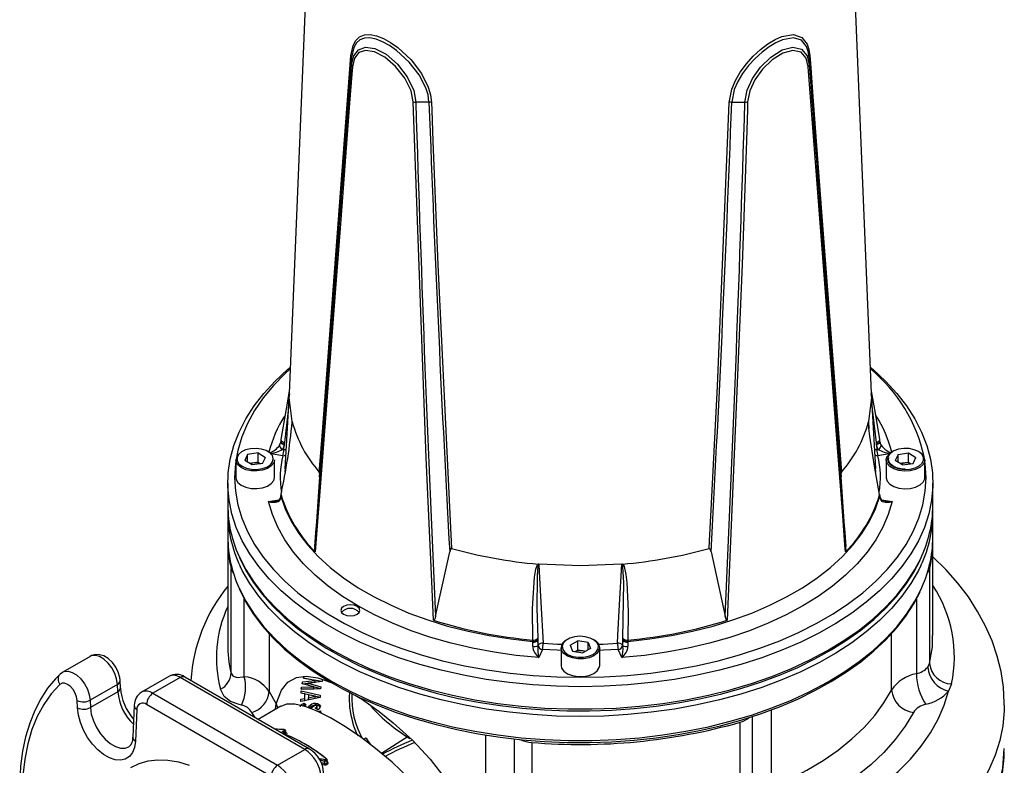
# Model space of a CAD drawing. Units: millimetres. Extents: x 0 to 420, y 0 to 297.
# Drawn here: x 283 to 337, y 152 to 193 of the extents above; entities that cross this region are included whole.
import ezdxf

# ---------------------------------------------------------------- set-up
doc = ezdxf.new("R2010")
doc.units = ezdxf.units.MM

msp = doc.modelspace()

# ---------------------------------------------------------------- linework, layer by layer
at = {"color": 7, "linetype": 'Continuous', "lineweight": 25}
for p, q in [((299.326, 205.984), (297.955, 172.611)), ((329.946, 172.611), (328.576, 205.984)), ((301.378, 191.078), (301.377, 190.652)), ((326.524, 191.078), (326.525, 190.652)), ((305.631, 188.622), (304.908, 188.614)), ((322.271, 188.622), (322.994, 188.614)), ((297.957, 172.652), (297.719, 168.48)), ((330.182, 168.492), (329.945, 172.653)), ((329.788, 171.076), (329.783, 171.058)), ((297.498, 170.07), (297.494, 169.989)), ((330.408, 169.989), (330.404, 170.07)), ((297.58, 169.546), (297.658, 169.534)), ((297.658, 169.534), (297.675, 169.801)), ((297.679, 169.85), (297.675, 169.801)), ((330.227, 169.801), (330.223, 169.85)), ((330.227, 169.801), (330.244, 169.534)), ((330.244, 169.534), (330.322, 169.546)), ((295.013, 168.973), (295.013, 168.004)), ((295.665, 169.268), (295.504, 168.941)), ((295.915, 168.697), (295.504, 168.941)), ((296.237, 169.352), (295.665, 169.268)), ((295.665, 168.845), (295.665, 169.268)), ((296.237, 168.841), (295.951, 168.8)), ((296.237, 169.352), (296.648, 169.107)), ((296.237, 168.841), (296.237, 169.352)), ((296.237, 168.841), (296.369, 168.763)), ((296.487, 168.78), (296.648, 169.107)), ((297.138, 168.004), (297.138, 168.973)), ((330.763, 168.973), (330.804, 169.141)), ((330.763, 168.973), (330.763, 168.004)), ((331.415, 169.268), (331.254, 168.941)), ((331.665, 168.697), (331.254, 168.941)), ((331.415, 169.268), (331.987, 169.352)), ((331.415, 168.845), (331.415, 169.268)), ((331.701, 168.8), (331.987, 168.841)), ((331.987, 169.352), (332.398, 169.107)), ((331.987, 168.841), (331.987, 169.352)), ((331.987, 168.841), (332.119, 168.763)), ((332.237, 168.78), (332.398, 169.107)), ((332.888, 168.004), (332.888, 168.973)), ((295.951, 168.8), (295.783, 168.775)), ((296.487, 168.78), (295.915, 168.697)), ((297.733, 168.505), (297.718, 168.293)), ((330.184, 168.291), (330.169, 168.517)), ((331.533, 168.775), (331.701, 168.8)), ((331.665, 168.697), (332.237, 168.78)), ((297.098, 167.836), (297.138, 168.004)), ((299.615, 168.047), (299.363, 164.22)), ((328.539, 164.22), (328.287, 168.047)), ((294.576, 167.697), (294.576, 166.473)), ((333.326, 166.473), (333.326, 167.697)), ((297.492, 167.015), (297.49, 166.979)), ((297.498, 167.091), (297.494, 167.016)), ((297.497, 166.987), (297.494, 166.955)), ((297.501, 167.064), (297.502, 167.091)), ((297.501, 167.064), (297.501, 167.063)), ((330.4, 167.091), (330.401, 167.064)), ((330.401, 167.063), (330.401, 167.064)), ((330.408, 167.016), (330.404, 167.091)), ((330.408, 166.955), (330.405, 166.987)), ((330.413, 166.989), (330.407, 167.026)), ((294.576, 166.064), (294.576, 164.737)), ((333.326, 164.737), (333.326, 166.064)), ((294.576, 164.533), (294.576, 158.867)), ((333.326, 159.323), (333.326, 164.533)), ((305.996, 160.39), (306.77, 163.916)), ((321.132, 163.916), (321.906, 160.39)), ((294.761, 157.266), (294.761, 162.991)), ((311.67, 163.25), (311.639, 163.253)), ((313.951, 163.156), (311.67, 163.25)), ((316.232, 163.25), (313.951, 163.156)), ((316.232, 163.25), (316.263, 163.253)), ((333.141, 162.991), (333.141, 157.784)), ((311.616, 159.108), (311.618, 159.059)), ((316.284, 159.059), (316.286, 159.108)), ((294.578, 158.894), (294.577, 158.867)), ((311.331, 159.079), (311.332, 159.079)), ((311.338, 158.963), (311.336, 158.998)), ((311.612, 158.745), (311.633, 158.79)), ((311.633, 158.79), (311.618, 159.059)), ((311.874, 158.561), (311.666, 158.113)), ((312.888, 158.654), (312.888, 157.685)), ((313.384, 158.798), (313.807, 159.035)), ((313.384, 158.798), (313.528, 158.468)), ((314.374, 158.942), (313.807, 159.035)), ((313.807, 158.525), (313.807, 159.035)), ((314.518, 158.612), (314.095, 158.375)), ((314.374, 158.942), (314.518, 158.612)), ((314.374, 158.532), (314.374, 158.942)), ((315.013, 157.685), (315.013, 158.654)), ((316.236, 158.113), (316.028, 158.561)), ((316.284, 159.059), (316.269, 158.79)), ((316.269, 158.79), (316.29, 158.745)), ((316.566, 158.998), (316.564, 158.963)), ((316.57, 159.079), (316.571, 159.079)), ((287.003, 158.182), (285.501, 157.315)), ((313.528, 158.468), (314.095, 158.375)), ((313.666, 158.446), (313.807, 158.525)), ((314.09, 158.478), (313.807, 158.525)), ((314.236, 158.454), (314.09, 158.478)), ((333.045, 157.591), (333.141, 157.784)), ((285.499, 157.304), (285.357, 157.207)), ((291.34, 157.082), (289.837, 156.214)), ((291.964, 157.02), (290.462, 156.152)), ((298.814, 153.066), (291.964, 157.02)), ((299.064, 153.09), (292.214, 157.045)), ((298.728, 156.976), (298.752, 157.089)), ((299.376, 156.864), (298.728, 156.976)), ((298.749, 156.973), (298.752, 156.987)), ((298.752, 156.987), (298.752, 157.089)), ((298.752, 156.987), (299.757, 156.812)), ((288.511, 156.643), (287.008, 155.776)), ((288.529, 156.238), (288.511, 156.643)), ((288.675, 156.443), (288.657, 156.848)), ((298.602, 156.377), (298.626, 156.488)), ((299.672, 156.405), (298.602, 156.377)), ((298.626, 156.488), (299.301, 156.506)), ((298.626, 156.386), (298.626, 156.488)), ((298.626, 156.386), (299.301, 156.404)), ((298.666, 156.681), (298.688, 156.783)), ((299.301, 156.506), (298.666, 156.681)), ((298.687, 156.676), (298.688, 156.681)), ((298.688, 156.783), (299.376, 156.864)), ((298.688, 156.681), (298.688, 156.783)), ((298.688, 156.681), (299.376, 156.762)), ((299.754, 156.798), (298.994, 156.709)), ((298.994, 156.709), (299.695, 156.516)), ((298.994, 156.607), (298.994, 156.709)), ((298.994, 156.607), (299.675, 156.42)), ((299.301, 156.404), (299.301, 156.506)), ((299.376, 156.762), (299.376, 156.864)), ((299.695, 156.516), (299.672, 156.405)), ((299.778, 156.911), (299.754, 156.798)), ((334.346, 156.666), (334.186, 156.277)), ((288.529, 156.238), (287.026, 155.371)), ((290.462, 156.152), (297.312, 152.198)), ((296.846, 156.254), (297.237, 155.576)), ((299.646, 155.928), (298.593, 155.702)), ((298.595, 155.822), (298.812, 155.868)), ((298.602, 156.165), (298.605, 156.285)), ((298.817, 156.115), (298.602, 156.165)), ((298.605, 156.285), (299.648, 156.045)), ((298.605, 156.183), (298.605, 156.285)), ((298.605, 156.165), (298.605, 156.183)), ((298.605, 156.183), (299.646, 155.943)), ((298.624, 156.377), (298.626, 156.386)), ((298.812, 155.868), (298.817, 156.115)), ((298.812, 155.766), (298.817, 156.012)), ((298.812, 155.766), (298.812, 155.868)), ((298.817, 156.012), (298.817, 156.115)), ((299.011, 156.07), (299.008, 155.91)), ((299.008, 155.91), (299.369, 155.987)), ((299.008, 155.808), (299.008, 155.91)), ((299.008, 155.808), (299.369, 155.885)), ((299.369, 155.987), (299.011, 156.07)), ((299.369, 155.885), (299.369, 155.987)), ((299.648, 156.045), (299.646, 155.928)), ((286.319, 155.349), (286.302, 155.754)), ((287.008, 155.776), (287.026, 155.371)), ((289.433, 155.493), (289.351, 153.742)), ((296.958, 151.586), (290.108, 155.54)), ((297.489, 155.44), (296.242, 154.72)), ((298.593, 155.702), (298.595, 155.822)), ((298.595, 155.72), (298.595, 155.822)), ((298.595, 155.72), (298.812, 155.766)), ((298.595, 155.703), (298.595, 155.72)), ((298.681, 155.466), (298.78, 155.513)), ((298.78, 155.615), (298.888, 155.52)), ((298.78, 155.513), (298.78, 155.615)), ((298.78, 155.513), (298.813, 155.484)), ((299.513, 155.26), (299.376, 155.343)), ((299.393, 155.498), (299.393, 155.6)), ((299.479, 155.335), (299.479, 155.437)), ((289.579, 155.265), (289.497, 153.515)), ((299.467, 155.171), (299.664, 155.181)), ((299.664, 155.181), (299.68, 155.076)), ((299.664, 155.079), (299.664, 155.181)), ((322.729, 149.357), (322.729, 154.562)), ((297.601, 154.069), (297.671, 154.11)), ((297.721, 154.03), (297.652, 153.99)), ((297.721, 153.941), (297.721, 154.03)), ((297.758, 153.986), (297.758, 154.079)), ((311.279, 153.455), (311.279, 148.25)), ((297.312, 152.198), (298.814, 153.066)), ((299.906, 152.29), (299.906, 152.42)), ((300.031, 152.362), (300.031, 152.492))]:
    msp.add_line(p, q, dxfattribs=at)
at = {"color": 8, "linetype": 'Continuous', "lineweight": 25}
for p, q in [((330.219, 169.92), (329.987, 171.907)), ((298.108, 170.981), (298.114, 171.076)), ((329.788, 171.066), (329.814, 170.682)), ((297.594, 169.202), (296.953, 169.301)), ((330.924, 169.298), (330.308, 169.202)), ((296.818, 166.685), (297.386, 166.773)), ((330.521, 166.772), (331.084, 166.685)), ((295.484, 157.064), (295.484, 161.323)), ((332.418, 161.33), (332.418, 157.227)), ((296.846, 159.433), (296.846, 156.254)), ((331.056, 156.331), (331.056, 159.435)), ((296.075, 154.816), (295.899, 155.101)), ((323.407, 149.933), (323.407, 154.884)), ((324.431, 155.242), (324.431, 150.968)), ((297.652, 153.99), (297.652, 153.918)), ((297.669, 153.911), (297.721, 153.941)), ((308.76, 149.453), (308.76, 153.863)), ((310.312, 153.652), (310.312, 148.667))]:
    msp.add_line(p, q, dxfattribs=at)
at = {"color": 7, "linetype": 'Continuous', "lineweight": 25, "flags": 128}
for points in [[(301.338, 191.162), (301.46, 191.739), (301.615, 192.015), (301.822, 192.207), (302.088, 192.315), (302.399, 192.335), (302.748, 192.269), (303.127, 192.122), (303.519, 191.905), (303.92, 191.623), (304.652, 190.938), (305.221, 190.187), (305.59, 189.446), (305.714, 189.02), (305.767, 188.605)], [(305.631, 188.622), (305.579, 189.015), (305.457, 189.417), (305.097, 190.117), (304.545, 190.823), (303.84, 191.467), (303.457, 191.735), (303.083, 191.942), (302.723, 192.085), (302.39, 192.154), (302.094, 192.144), (301.84, 192.049), (301.643, 191.875), (301.495, 191.619), (301.378, 191.078)], [(322.135, 188.605), (322.271, 189.331), (322.471, 189.812), (322.739, 190.278), (323.075, 190.734), (323.45, 191.15), (323.849, 191.515), (324.257, 191.823), (324.653, 192.061), (325.033, 192.23), (325.671, 192.336), (326.125, 192.176), (326.411, 191.812), (326.511, 191.516), (326.564, 191.162)], [(326.524, 191.078), (326.473, 191.411), (326.377, 191.687), (326.105, 192.021), (325.672, 192.159), (325.065, 192.046), (324.703, 191.884), (324.325, 191.657), (323.935, 191.366), (323.55, 191.022), (323.188, 190.632), (322.862, 190.202), (322.601, 189.763), (322.405, 189.309), (322.271, 188.622)], [(301.377, 190.652), (301.499, 191.173), (301.75, 191.502), (302.138, 191.648), (302.662, 191.573), (303.278, 191.252), (303.904, 190.71), (304.441, 190.012), (304.791, 189.26), (304.908, 188.614)], [(322.994, 188.614), (323.116, 189.276), (323.404, 189.915), (323.847, 190.542), (324.416, 191.097), (325.04, 191.492), (325.628, 191.651), (326.102, 191.537), (326.408, 191.163), (326.525, 190.652)], [(299.604, 168.304), (299.634, 168.698), (299.754, 170.274), (300.235, 176.593), (301.338, 191.162)], [(304.76, 188.636), (304.648, 189.237), (304.311, 189.935), (303.801, 190.583), (303.21, 191.086), (302.631, 191.389), (302.141, 191.468), (301.776, 191.341), (301.54, 191.043), (301.425, 190.562)], [(326.477, 190.562), (326.366, 191.033), (326.079, 191.372), (325.634, 191.468), (325.083, 191.312), (324.496, 190.942), (323.958, 190.427), (323.536, 189.845), (323.259, 189.251), (323.142, 188.636)], [(326.564, 191.162), (326.594, 190.764), (326.715, 189.171), (327.195, 182.812), (328.298, 168.304)], [(301.425, 190.562), (301.394, 190.162), (301.272, 188.564), (300.782, 182.182), (299.376, 163.92)], [(328.526, 163.92), (328.495, 164.315), (328.373, 165.897), (327.884, 172.237), (326.477, 190.562)], [(305.887, 160.162), (305.866, 160.586), (305.785, 162.286), (305.48, 169.083), (304.76, 188.636)], [(305.767, 188.605), (305.783, 188.18), (305.847, 186.482), (306.119, 179.687), (306.869, 164.11)], [(321.033, 164.11), (321.056, 164.534), (321.147, 166.232), (321.485, 173.025), (322.135, 188.605)], [(323.142, 188.636), (323.129, 188.211), (323.074, 186.511), (322.84, 179.711), (322.015, 160.162)], [(313.951, 156.512), (312.643, 156.538), (311.341, 156.614), (310.051, 156.741), (308.778, 156.918), (307.53, 157.145), (306.31, 157.419), (305.126, 157.74), (303.981, 158.107), (302.883, 158.517), (301.834, 158.969), (300.841, 159.462), (299.908, 159.991), (299.039, 160.556), (298.238, 161.154), (297.509, 161.781), (296.854, 162.435), (296.278, 163.114), (295.782, 163.813), (295.369, 164.53), (295.041, 165.261), (294.799, 166.004), (294.645, 166.754), (294.579, 167.508), (294.601, 168.264), (294.711, 169.017), (294.909, 169.764), (295.194, 170.501), (295.565, 171.225), (296.02, 171.934), (296.556, 172.623), (297.172, 173.29), (297.864, 173.931), (298.015, 174.059)], [(298.011, 173.973), (297.717, 173.703), (297.081, 173.05), (296.524, 172.373), (296.048, 171.677), (295.656, 170.963), (295.348, 170.235), (295.128, 169.497), (295.017, 168.92)], [(329.887, 174.059), (330.038, 173.931), (330.73, 173.29), (331.346, 172.623), (331.882, 171.934), (332.337, 171.225), (332.707, 170.501), (332.993, 169.764), (333.191, 169.017), (333.301, 168.264), (333.323, 167.508), (333.257, 166.754), (333.103, 166.004), (332.861, 165.261), (332.533, 164.53), (332.12, 163.813), (331.624, 163.114), (331.048, 162.435), (330.393, 161.781), (329.664, 161.154), (328.863, 160.556), (327.994, 159.991), (327.061, 159.462), (326.068, 158.969), (325.019, 158.517), (323.92, 158.107), (322.776, 157.74), (321.592, 157.419), (320.372, 157.145), (319.123, 156.918), (317.851, 156.741), (316.561, 156.614), (315.259, 156.538), (313.951, 156.512)], [(297.501, 170.087), (297.778, 171.672), (297.961, 172.749)], [(329.941, 172.744), (330.148, 171.534), (330.401, 170.087)], [(298.115, 171.049), (298.114, 171.074), (298.114, 171.076)], [(329.783, 171.058), (329.786, 171.066), (329.788, 171.067), (329.788, 171.066)], [(330.401, 167.064), (330.124, 168.629), (329.868, 170.269), (329.81, 170.714), (329.787, 170.95), (329.784, 170.998), (329.783, 171.047), (329.783, 171.058)], [(297.426, 169.787), (297.49, 169.948), (297.494, 169.971)], [(297.495, 170.001), (297.493, 169.969), (297.491, 169.961)], [(297.683, 169.92), (297.678, 169.921), (297.657, 169.927), (297.585, 169.956), (297.532, 169.996), (297.503, 170.041), (297.502, 170.07)], [(297.683, 169.92), (297.68, 169.878), (297.679, 169.85)], [(330.4, 170.07), (330.399, 170.041), (330.37, 169.996), (330.317, 169.956), (330.245, 169.927), (330.224, 169.921), (330.219, 169.92)], [(330.223, 169.85), (330.222, 169.878), (330.219, 169.92)], [(330.412, 169.949), (330.408, 169.981), (330.409, 169.989)], [(330.408, 169.971), (330.448, 169.837), (330.476, 169.787)], [(297.038, 168.866), (297.076, 169.037), (297.025, 169.207), (296.889, 169.36), (296.682, 169.484), (296.42, 169.566), (296.128, 169.601), (295.832, 169.584), (295.557, 169.518), (295.328, 169.407), (295.166, 169.263), (295.084, 169.097), (295.091, 168.925), (295.185, 168.762), (295.358, 168.622), (295.596, 168.518), (295.875, 168.459), (296.173, 168.45), (296.462, 168.492), (296.717, 168.581), (296.915, 168.71), (297.038, 168.866)], [(297.675, 169.801), (297.67, 169.769), (297.58, 169.546)], [(330.322, 169.546), (330.282, 169.615), (330.227, 169.801)], [(330.804, 169.141), (330.935, 169.307), (331.097, 169.42)], [(330.864, 169.182), (330.826, 169.011), (330.877, 168.842), (331.013, 168.688), (331.22, 168.565), (331.482, 168.482), (331.774, 168.448), (332.07, 168.464), (332.345, 168.531), (332.574, 168.641), (332.736, 168.785), (332.818, 168.951), (332.811, 169.123), (332.717, 169.286), (332.544, 169.426), (332.306, 169.531), (332.027, 169.59), (331.729, 169.599), (331.44, 169.557), (331.185, 169.467), (330.987, 169.339), (330.864, 169.182)], [(295.013, 168.892), (294.995, 168.752), (294.951, 168.004), (294.995, 167.255), (295.128, 166.51), (295.348, 165.772), (295.656, 165.044), (296.048, 164.33), (296.524, 163.634), (297.081, 162.957), (297.717, 162.305), (298.429, 161.678), (299.212, 161.081), (300.065, 160.517), (300.982, 159.987), (301.96, 159.495), (302.994, 159.043), (304.079, 158.632), (305.21, 158.265), (306.381, 157.943), (307.588, 157.668), (308.825, 157.442), (310.085, 157.265), (311.364, 157.137), (312.654, 157.061), (313.951, 157.035), (315.248, 157.061), (316.538, 157.137), (317.817, 157.265), (319.077, 157.442), (320.314, 157.668), (321.521, 157.943), (322.692, 158.265), (323.823, 158.632), (324.908, 159.043), (325.942, 159.495), (326.919, 159.987), (327.837, 160.517), (328.69, 161.081), (329.473, 161.678), (330.185, 162.305), (330.821, 162.957), (331.378, 163.634), (331.854, 164.33), (332.246, 165.044), (332.554, 165.772), (332.774, 166.51), (332.907, 167.255), (332.951, 168.004), (332.907, 168.752), (332.888, 168.892)], [(297.138, 168.973), (297.098, 168.806), (296.967, 168.639), (296.757, 168.502), (296.486, 168.407), (296.179, 168.363), (295.863, 168.372), (295.565, 168.435), (295.313, 168.546), (295.129, 168.695), (295.029, 168.868), (295.013, 168.973)], [(331.803, 168.461), (331.567, 168.479), (331.32, 168.542), (331.116, 168.64), (330.973, 168.763), (330.9, 168.896), (330.895, 169.034), (330.92, 169.103)], [(295.013, 168.004), (295.029, 167.899), (295.129, 167.725), (295.313, 167.576), (295.565, 167.466), (295.863, 167.403), (296.179, 167.393), (296.486, 167.438), (296.757, 167.533), (296.967, 167.669), (297.098, 167.836)], [(330.763, 168.004), (330.764, 167.99), (330.818, 167.81), (330.962, 167.647), (331.182, 167.516), (331.46, 167.428), (331.77, 167.391), (332.086, 167.409), (332.378, 167.479), (332.621, 167.597), (332.793, 167.75), (332.88, 167.926), (332.888, 168.004)], [(297.426, 166.769), (297.359, 166.692), (297.338, 166.678), (297.191, 166.626), (296.965, 166.639), (296.82, 166.684), (296.818, 166.685)], [(311.666, 158.113), (310.431, 158.234), (309.214, 158.407), (308.021, 158.631), (306.86, 158.904), (305.736, 159.224), (304.656, 159.591), (303.624, 160.002), (302.647, 160.455), (301.729, 160.948), (300.875, 161.478), (300.09, 162.042), (299.378, 162.638), (298.743, 163.261), (298.188, 163.91), (297.715, 164.58), (297.328, 165.269), (297.028, 165.971), (296.818, 166.685)], [(297.494, 167.016), (297.485, 166.954), (297.426, 166.823)], [(297.494, 166.955), (297.454, 166.823), (297.426, 166.769)], [(297.494, 166.955), (297.491, 166.983), (297.492, 166.99)], [(297.501, 167.063), (297.499, 167.013), (297.497, 166.987)], [(297.497, 166.987), (297.735, 166.29), (298.061, 165.606), (298.474, 164.937), (298.971, 164.287), (299.55, 163.66), (300.208, 163.06), (300.94, 162.49), (301.744, 161.952), (302.613, 161.45), (303.545, 160.986), (304.533, 160.563), (305.573, 160.184), (306.659, 159.849), (307.784, 159.562), (308.943, 159.324), (310.129, 159.136), (311.336, 158.998)], [(331.084, 166.685), (330.874, 165.971), (330.574, 165.269), (330.187, 164.58), (329.714, 163.91), (329.159, 163.261), (328.524, 162.638), (327.812, 162.042), (327.027, 161.478), (326.173, 160.948), (325.255, 160.455), (324.278, 160.002), (323.246, 159.591), (322.166, 159.224), (321.042, 158.904), (319.881, 158.631), (318.688, 158.407), (317.471, 158.234), (316.236, 158.113)], [(316.566, 158.998), (317.773, 159.136), (318.959, 159.324), (320.118, 159.562), (321.243, 159.849), (322.329, 160.184), (323.368, 160.563), (324.357, 160.986), (325.289, 161.45), (326.158, 161.952), (326.962, 162.49), (327.694, 163.06), (328.352, 163.66), (328.93, 164.287), (329.428, 164.937), (329.841, 165.606), (330.167, 166.29), (330.405, 166.987)], [(330.405, 166.987), (330.403, 167.013), (330.401, 167.063)], [(330.408, 166.955), (330.411, 166.983), (330.41, 166.989)], [(330.476, 166.769), (330.412, 166.933), (330.408, 166.955)], [(330.688, 166.698), (330.543, 166.749), (330.474, 166.818), (330.472, 166.823)], [(331.084, 166.685), (331.082, 166.684), (330.937, 166.639), (330.711, 166.626), (330.564, 166.678), (330.543, 166.692), (330.476, 166.769)], [(306.869, 164.11), (306.86, 164.111), (306.851, 164.108), (306.838, 164.098), (306.811, 164.054), (306.77, 163.916)], [(321.132, 163.916), (321.086, 164.064), (321.074, 164.085), (321.058, 164.104), (321.049, 164.109), (321.038, 164.111), (321.033, 164.11)], [(295.194, 163.637), (295.198, 163.626), (295.547, 162.933), (295.971, 162.255), (296.469, 161.593), (297.039, 160.952), (297.678, 160.333), (298.384, 159.739), (299.154, 159.173), (299.984, 158.637), (300.871, 158.134), (301.812, 157.665), (302.801, 157.232), (303.836, 156.837), (304.912, 156.481), (306.025, 156.166), (307.17, 155.893), (308.342, 155.664), (309.536, 155.478), (310.749, 155.337), (311.975, 155.241), (313.208, 155.19), (314.445, 155.186), (315.68, 155.227), (316.907, 155.314), (318.123, 155.446), (319.322, 155.623), (320.499, 155.844), (321.649, 156.108), (322.768, 156.414), (323.852, 156.762), (324.895, 157.149), (325.895, 157.575), (326.845, 158.037), (327.744, 158.533), (328.586, 159.063), (329.369, 159.624), (330.089, 160.213), (330.743, 160.829), (331.329, 161.468), (331.842, 162.129), (332.283, 162.807), (332.624, 163.457)], [(337.246, 155.501), (337.25, 155.633), (337.199, 156.495), (337.07, 157.35), (336.863, 158.195), (336.58, 159.029), (336.221, 159.849), (335.786, 160.654), (335.276, 161.442), (334.69, 162.209), (334.031, 162.954), (333.326, 163.645)], [(311.332, 159.079), (311.316, 160.814), (311.431, 162.534), (311.507, 162.969), (311.578, 163.178), (311.6, 163.215), (311.63, 163.247), (311.639, 163.253)], [(311.671, 163.24), (311.668, 163.24), (311.663, 163.239), (311.659, 163.236), (311.651, 163.227), (311.637, 163.195), (311.627, 163.159), (311.598, 162.954), (311.572, 162.529), (311.559, 160.856), (311.612, 159.178)], [(311.671, 163.24), (311.693, 162.828), (311.785, 161.137), (311.906, 158.898)], [(315.996, 158.898), (316.019, 159.321), (316.111, 161.011), (316.231, 163.24)], [(316.29, 159.178), (316.339, 162.241), (316.287, 163.091), (316.267, 163.189), (316.248, 163.231), (316.24, 163.238), (316.236, 163.24), (316.233, 163.24), (316.231, 163.24)], [(316.263, 163.253), (316.266, 163.251), (316.306, 163.21), (316.353, 163.11), (316.455, 162.681), (316.503, 162.239), (316.584, 160.664), (316.57, 159.079)], [(295.194, 161.902), (295.198, 161.891), (295.547, 161.198), (295.971, 160.52), (296.469, 159.858), (297.039, 159.216), (297.678, 158.597), (298.384, 158.004), (299.154, 157.438), (299.984, 156.902), (300.871, 156.399), (301.812, 155.93), (302.801, 155.497), (303.836, 155.102), (304.912, 154.746), (306.025, 154.431), (307.17, 154.158), (308.342, 153.928), (309.536, 153.743), (310.749, 153.601), (311.975, 153.505), (313.208, 153.455), (314.445, 153.45), (315.68, 153.492), (316.907, 153.578), (318.123, 153.711), (319.322, 153.888), (320.499, 154.109), (321.649, 154.373), (322.768, 154.679), (323.852, 155.027), (324.895, 155.414), (325.895, 155.839), (326.845, 156.301), (327.744, 156.798), (328.586, 157.328), (329.369, 157.889), (330.089, 158.478), (330.743, 159.093), (331.329, 159.733), (331.842, 160.393), (332.283, 161.072), (332.624, 161.722)], [(301.311, 161.01), (301.111, 160.987), (300.94, 160.921), (300.826, 160.823), (300.786, 160.707), (300.826, 160.591), (300.94, 160.493), (301.111, 160.427), (301.311, 160.404), (301.512, 160.427), (301.683, 160.493), (301.796, 160.591), (301.836, 160.707), (301.796, 160.823), (301.683, 160.921), (301.512, 160.987), (301.311, 161.01)], [(305.996, 160.39), (305.968, 160.278), (305.921, 160.176), (305.911, 160.167), (305.899, 160.161), (305.891, 160.161), (305.887, 160.162)], [(322.015, 160.162), (322.007, 160.16), (321.997, 160.163), (321.984, 160.173), (321.956, 160.218), (321.906, 160.39)], [(311.612, 159.178), (311.614, 159.136), (311.616, 159.108)], [(314.224, 159.261), (313.929, 159.282), (313.635, 159.253), (313.369, 159.175), (313.155, 159.055), (313.012, 158.904), (312.952, 158.735), (312.981, 158.564), (313.096, 158.405), (313.287, 158.273), (313.537, 158.18), (313.824, 158.133), (314.122, 158.136), (314.405, 158.191), (314.647, 158.291), (314.828, 158.428), (314.931, 158.589), (314.946, 158.761), (314.873, 158.928), (314.719, 159.075), (314.496, 159.189), (314.224, 159.261)], [(316.286, 159.108), (316.288, 159.136), (316.29, 159.178)], [(311.336, 158.998), (311.334, 159.026), (311.331, 159.079)], [(311.337, 158.738), (311.34, 158.938), (311.338, 158.963)], [(311.618, 159.059), (311.619, 159.024), (311.612, 158.745)], [(316.29, 158.745), (316.284, 158.841), (316.284, 159.059)], [(316.564, 158.963), (316.562, 158.807), (316.565, 158.738)], [(316.571, 159.079), (316.568, 159.026), (316.566, 158.998)], [(288.657, 156.848), (288.638, 157.021), (288.556, 157.314), (288.419, 157.595), (288.234, 157.849), (288.004, 158.061), (287.763, 158.203), (287.52, 158.274), (287.283, 158.277), (287.062, 158.212), (287.002, 158.172)], [(312.888, 157.685), (312.921, 157.535), (313.043, 157.366), (313.246, 157.226), (313.512, 157.126), (313.816, 157.076), (314.133, 157.08), (314.433, 157.138), (314.691, 157.244), (314.883, 157.39), (314.992, 157.561), (315.013, 157.685)], [(285.357, 157.207), (285.101, 156.947), (284.673, 156.426), (284.293, 155.846), (283.965, 155.207), (283.688, 154.514), (283.466, 153.77), (283.3, 152.978), (283.191, 152.144), (283.139, 151.272), (283.144, 150.367), (283.206, 149.435), (283.326, 148.48), (283.5, 147.507), (283.73, 146.522), (284.013, 145.529), (284.347, 144.533), (284.731, 143.54), (285.139, 142.606), (285.25, 142.369)], [(294.761, 157.266), (294.848, 157.107), (294.872, 157.087), (295.086, 157.026), (295.4, 157.051), (295.484, 157.064)], [(297.237, 155.576), (297.522, 156.321), (297.878, 156.767), (298.348, 157.023), (298.885, 157.089), (299.529, 156.993), (300.263, 156.742), (300.282, 156.733)], [(285.349, 156.641), (284.877, 156.127), (284.462, 155.54), (284.106, 154.882), (283.811, 154.158), (283.58, 153.373), (283.414, 152.532), (283.314, 151.64), (283.28, 150.704), (283.314, 149.729), (283.414, 148.722), (283.58, 147.689), (283.811, 146.637), (284.106, 145.573), (284.462, 144.504), (284.877, 143.437), (285.349, 142.379)], [(286.302, 155.754), (286.269, 155.956), (286.19, 156.164), (286.072, 156.359), (285.927, 156.524), (285.768, 156.643), (285.608, 156.705), (285.464, 156.704), (285.349, 156.641)], [(295.335, 155.502), (295.206, 155.53), (294.719, 155.709), (294.376, 155.985), (294.178, 156.374)], [(301.284, 155.342), (301.268, 155.955), (301.284, 156.175)], [(301.57, 156.05), (301.975, 155.805), (302.902, 155.149), (303.671, 154.532), (304.718, 153.575), (305.694, 152.533), (306.512, 151.492), (307.202, 150.407), (307.567, 149.689)], [(324.431, 150.968), (325.448, 151.426), (326.405, 151.926), (327.298, 152.464), (328.12, 153.037), (328.869, 153.644), (329.541, 154.279), (330.131, 154.942), (330.637, 155.627), (331.056, 156.331)], [(326.877, 148.926), (327.921, 149.436), (328.901, 149.986), (329.812, 150.575), (330.651, 151.198), (331.412, 151.854), (332.093, 152.539), (332.69, 153.249), (333.2, 153.982), (333.621, 154.733), (333.95, 155.499), (334.186, 156.277)], [(289.497, 153.515), (289.448, 153.176), (289.336, 152.893), (289.165, 152.676), (288.944, 152.535), (288.68, 152.476), (288.384, 152.5), (288.069, 152.607), (287.747, 152.793), (287.433, 153.049), (287.137, 153.366), (286.873, 153.731), (286.651, 154.128), (286.481, 154.541), (286.369, 154.954), (286.319, 155.349)], [(297.237, 155.576), (297.284, 155.42), (297.299, 155.33)], [(306.309, 149.078), (305.959, 149.686), (305.304, 150.597), (304.519, 151.486), (303.606, 152.364), (302.61, 153.197), (301.893, 153.734), (301.048, 154.307), (300.222, 154.801), (299.489, 155.173), (298.824, 155.433), (298.267, 155.56), (297.798, 155.552), (297.497, 155.425)], [(298.565, 155.414), (298.579, 155.484), (298.633, 155.546), (298.78, 155.615)], [(298.888, 155.52), (298.788, 155.472), (298.764, 155.445), (298.756, 155.416)], [(298.958, 155.381), (298.97, 155.388), (299.035, 155.435)], [(299.228, 155.388), (299.164, 155.341), (299.112, 155.305)], [(299.357, 155.475), (299.283, 155.427), (299.228, 155.388)], [(299.407, 155.487), (299.377, 155.483), (299.357, 155.475)], [(299.376, 155.343), (299.454, 155.389), (299.472, 155.412), (299.479, 155.437)], [(299.393, 155.6), (299.512, 155.586), (299.606, 155.542), (299.653, 155.494), (299.67, 155.439)], [(299.459, 155.293), (299.472, 155.31), (299.479, 155.335)], [(332.252, 155.101), (331.804, 154.347), (331.262, 153.614), (330.631, 152.906), (329.913, 152.225), (329.111, 151.577), (328.231, 150.963), (327.276, 150.387), (326.252, 149.853), (325.164, 149.363)], [(297.615, 153.931), (297.573, 153.953), (297.55, 153.981), (297.548, 154.013), (297.568, 154.044), (297.601, 154.069)], [(297.671, 154.11), (297.683, 154.119), (297.689, 154.129), (297.687, 154.14), (297.679, 154.149), (297.665, 154.155), (297.646, 154.158)], [(297.757, 154.078), (297.758, 154.085), (297.749, 154.115), (297.732, 154.137), (297.709, 154.153), (297.677, 154.164), (297.657, 154.165)], [(297.76, 153.978), (297.758, 153.984), (297.758, 153.985)], [(302.121, 153.679), (302.11, 153.681), (302.1, 153.668), (302.096, 153.645), (302.095, 153.631)], [(328.066, 141.7), (328.899, 142.093), (329.934, 142.647), (330.918, 143.241), (331.846, 143.878), (332.697, 144.539), (333.492, 145.242), (334.224, 145.984), (334.887, 146.759), (335.474, 147.562), (335.98, 148.386), (336.401, 149.227), (336.736, 150.075), (336.983, 150.918), (337.149, 151.767), (337.235, 152.619), (337.237, 152.946)], [(289.251, 152.077), (289.702, 152.299), (290.195, 152.442), (290.723, 152.503), (291.28, 152.482), (291.862, 152.38), (292.461, 152.198)], [(299.92, 152.497), (299.924, 152.497), (299.943, 152.497), (299.961, 152.501), (299.974, 152.511), (299.981, 152.525), (299.981, 152.542), (299.974, 152.559), (299.959, 152.574)], [(299.987, 152.579), (299.984, 152.582), (299.98, 152.583), (299.974, 152.582), (299.967, 152.579), (299.959, 152.574)]]:
    msp.add_lwpolyline(points, dxfattribs=at)
at = {"color": 8, "linetype": 'Continuous', "lineweight": 25, "flags": 128}
for points in [[(298.114, 171.076), (297.951, 172.392), (297.978, 172.61)], [(329.924, 172.61), (329.951, 172.392), (329.788, 171.076)], [(297.914, 171.887), (297.871, 171.517), (297.683, 169.92)], [(297.492, 169.96), (297.491, 169.947), (297.497, 169.921), (297.51, 169.896), (297.531, 169.872), (297.56, 169.85), (297.594, 169.83), (297.633, 169.814), (297.675, 169.801)], [(297.494, 169.989), (297.494, 169.982), (297.5, 169.958), (297.513, 169.934), (297.535, 169.912), (297.563, 169.891), (297.597, 169.874), (297.636, 169.86), (297.679, 169.85)], [(330.408, 169.989), (330.408, 169.982), (330.402, 169.958), (330.389, 169.934), (330.367, 169.912), (330.339, 169.891), (330.305, 169.874), (330.266, 169.86), (330.223, 169.85)], [(330.41, 169.96), (330.411, 169.947), (330.405, 169.921), (330.392, 169.896), (330.37, 169.872), (330.342, 169.85), (330.308, 169.83), (330.269, 169.814), (330.227, 169.801)], [(332.888, 168.973), (332.88, 168.895), (332.793, 168.72), (332.621, 168.566), (332.378, 168.449), (332.086, 168.378), (331.77, 168.361), (331.46, 168.397), (331.182, 168.485), (330.962, 168.616), (330.818, 168.779), (330.764, 168.959), (330.763, 168.973)], [(297.497, 166.987), (297.494, 167.015), (297.494, 167.016)], [(330.405, 166.987), (330.408, 167.015), (330.408, 167.016)], [(295.18, 163.702), (295.194, 163.669), (295.565, 162.944), (296.02, 162.236), (296.556, 161.547), (297.172, 160.88), (297.864, 160.239), (298.63, 159.626), (299.465, 159.045), (300.367, 158.497), (301.331, 157.986), (302.352, 157.513), (303.426, 157.082), (304.548, 156.693), (305.713, 156.349), (306.916, 156.051), (308.151, 155.801), (309.412, 155.599), (310.694, 155.447), (311.991, 155.345), (313.297, 155.294), (314.605, 155.294), (315.911, 155.345), (317.208, 155.447), (318.49, 155.599), (319.751, 155.801), (320.986, 156.051), (322.189, 156.349), (323.354, 156.693), (324.476, 157.082), (325.55, 157.513), (326.571, 157.986), (327.535, 158.497), (328.437, 159.045), (329.272, 159.626), (330.038, 160.239), (330.73, 160.88), (331.346, 161.547), (331.882, 162.236), (332.337, 162.944), (332.641, 163.526)], [(313.951, 154.879), (312.643, 154.905), (311.341, 154.981), (310.051, 155.108), (308.778, 155.285), (307.53, 155.511), (306.31, 155.786), (305.126, 156.107), (303.981, 156.474), (302.883, 156.884), (301.834, 157.336), (300.841, 157.829), (299.908, 158.358), (299.039, 158.923), (298.238, 159.521), (297.509, 160.148), (296.854, 160.802), (296.278, 161.48), (295.782, 162.18), (295.369, 162.897), (295.254, 163.13)], [(332.667, 163.173), (332.533, 162.897), (332.12, 162.18), (331.624, 161.48), (331.048, 160.802), (330.393, 160.148), (329.664, 159.521), (328.863, 158.923), (327.994, 158.358), (327.061, 157.829), (326.068, 157.336), (325.019, 156.884), (323.92, 156.474), (322.776, 156.107), (321.592, 155.786), (320.372, 155.511), (319.123, 155.285), (317.851, 155.108), (316.561, 154.981), (315.259, 154.905), (313.951, 154.879)], [(295.18, 161.967), (295.194, 161.934), (295.565, 161.209), (296.02, 160.501), (296.556, 159.812), (297.172, 159.145), (297.864, 158.504), (298.63, 157.891), (299.465, 157.31), (300.367, 156.762), (301.331, 156.251), (302.352, 155.778), (303.426, 155.347), (304.548, 154.958), (305.713, 154.614), (306.916, 154.316), (308.151, 154.065), (309.412, 153.864), (310.694, 153.712), (311.991, 153.61), (313.297, 153.559), (314.605, 153.559), (315.911, 153.61), (317.208, 153.712), (318.49, 153.864), (319.751, 154.065), (320.986, 154.316), (322.189, 154.614), (323.354, 154.958), (324.476, 155.347), (325.55, 155.778), (326.571, 156.251), (327.535, 156.762), (328.437, 157.31), (329.272, 157.891), (330.038, 158.504), (330.73, 159.145), (331.346, 159.812), (331.882, 160.501), (332.337, 161.209), (332.641, 161.791)], [(333.141, 157.784), (333.296, 158.707), (333.311, 159.323)], [(312.888, 158.509), (312.671, 158.514), (311.874, 158.561)], [(311.906, 158.898), (312.69, 158.852), (312.981, 158.845)], [(315.013, 158.654), (314.992, 158.531), (314.883, 158.359), (314.691, 158.214), (314.433, 158.108), (314.133, 158.05), (313.816, 158.046), (313.512, 158.096), (313.246, 158.195), (313.043, 158.336), (312.921, 158.504), (312.888, 158.654)], [(314.939, 158.846), (315.204, 158.852), (315.996, 158.898)], [(316.028, 158.561), (315.224, 158.513), (315.013, 158.509)], [(288.511, 156.643), (288.466, 156.94), (288.36, 157.249), (288.2, 157.547), (287.999, 157.812), (287.77, 158.025), (287.531, 158.17), (287.299, 158.237), (287.091, 158.22), (287.003, 158.182)], [(285.497, 157.313), (285.588, 157.353), (285.796, 157.369), (286.028, 157.303), (286.267, 157.158), (286.496, 156.945), (286.698, 156.68), (286.857, 156.382), (286.963, 156.073), (287.008, 155.776)], [(287.026, 155.371), (287.075, 155.014), (287.188, 154.643), (287.359, 154.276), (287.58, 153.934), (287.837, 153.635), (288.118, 153.396), (288.406, 153.23), (288.687, 153.145), (288.944, 153.146), (289.141, 153.219)], [(297.182, 155.263), (297.22, 155.405), (297.237, 155.576)], [(337.251, 155.502), (337.244, 155.182), (337.165, 154.366), (336.997, 153.555), (336.742, 152.751), (336.399, 151.958), (335.971, 151.179), (335.459, 150.417), (334.866, 149.675), (334.193, 148.956), (333.443, 148.263), (332.62, 147.598), (331.726, 146.964), (330.765, 146.365), (329.74, 145.8), (328.656, 145.275)], [(297.652, 153.99), (297.629, 153.973), (297.616, 153.953), (297.617, 153.949)], [(297.756, 154.078), (297.757, 154.071), (297.745, 154.049), (297.721, 154.03)], [(297.721, 153.941), (297.745, 153.959), (297.757, 153.979), (297.756, 153.986)], [(297.758, 153.997), (297.798, 153.979), (297.822, 153.952), (297.825, 153.921), (297.807, 153.889), (297.771, 153.861)], [(304.5, 153.774), (304.493, 153.771), (303.02, 152.855)], [(328.656, 143.007), (329.991, 143.666), (331.234, 144.381), (332.404, 145.168), (333.461, 146.003), (334.436, 146.921), (335.274, 147.879), (335.987, 148.901), (336.546, 149.952), (336.935, 150.993), (337.171, 152.046), (337.25, 153.121)], [(300.031, 152.423), (300.056, 152.397), (300.078, 152.346), (300.077, 152.295), (300.054, 152.253), (300.014, 152.225), (299.964, 152.211), (299.906, 152.211), (299.892, 152.213)], [(300.029, 152.493), (300.029, 152.477), (300.014, 152.452), (299.988, 152.433), (299.954, 152.422), (299.915, 152.42), (299.906, 152.42)], [(299.906, 152.29), (299.915, 152.287), (299.954, 152.284), (299.988, 152.292), (300.014, 152.312), (300.029, 152.342), (300.029, 152.362)]]:
    msp.add_lwpolyline(points, dxfattribs=at)
at = {"color": 7, "linetype": 'Continuous', "lineweight": 25}
for centre, radius, start, end in [((301.258, 191.073), 0.119, 2.4333, 48.3522), ((326.644, 191.073), 0.119, 131.6478, 177.5667), ((301.5, 190.659), 0.123, 183.1938, 232.5457), ((326.402, 190.659), 0.123, 307.4543, 356.8062), ((304.894, 189.026), 0.412, 251.009, 271.9096), ((305.646, 188.202), 0.421, 73.2956, 92.0476), ((322.256, 188.202), 0.421, 87.9524, 106.7044), ((323.008, 189.026), 0.412, 268.0904, 288.991), ((324.369, 167.272), 8.683, 12.4188, 50.5128), ((262.99, 174.447), 35.292, 347.924, 354.4887), ((297.138, 171.056), 0.977, 354.724, 359.5452), ((303.611, 172.447), 5.665, 194.0089, 194.1987), ((298.147, 171.04), 0.0332, 147.4816, 164.3114), ((304.736, 172.849), 6.855, 195.1458, 221.5227), ((323.166, 172.849), 6.855, 318.4773, 344.8542), ((330.251, 171.03), 0.464, 175.4787, 187.3894), ((297.688, 169.785), 0.262, 179.436, 245.7415), ((296.706, 169.547), 0.952, 338.7593, 359.1757), ((331.196, 169.547), 0.952, 180.8243, 201.2407), ((330.214, 169.785), 0.262, 294.2585, 0.564), ((332.326, 168.901), 0.567, 7.3619, 66.2203), ((296.054, 168.067), 0.739, 97.9887, 109.8019), ((296.076, 167.977), 0.832, 70.4088, 98.5924), ((299.229, 168.159), 0.402, 343.7588, 21.1529), ((328.715, 168.157), 0.442, 160.6121, 194.4763), ((331.804, 168.067), 0.739, 97.9887, 109.8019), ((331.826, 167.977), 0.832, 70.4088, 98.5924), ((297.211, 166.963), 0.26, 267.356, 327.4982), ((304.653, 169.199), 7.464, 196.6275, 225.0101), ((323.249, 169.199), 7.464, 314.9899, 343.3725), ((330.838, 167.05), 0.432, 184.5499, 215.0354), ((301.382, 166.505), 6.806, 180.2719, 204.3161), ((301.387, 166.092), 6.811, 178.5129, 205.773), ((326.437, 166.52), 6.889, 334.2384, 359.6061), ((326.488, 166.098), 6.837, 334.6644, 1.4259), ((301.382, 164.77), 6.806, 180.2719, 204.3161), ((301.114, 164.535), 6.538, 179.1246, 193.6677), ((326.437, 164.785), 6.889, 334.2384, 359.6061), ((326.788, 164.535), 6.538, 346.3316, 0.8762), ((299.805, 164.09), 0.462, 163.6199, 201.6086), ((313.688, 188.355), 25.186, 254.2922, 265.3332), ((314.214, 188.355), 25.186, 274.6668, 285.7078), ((327.972, 164.096), 0.581, 342.396, 12.3755), ((295.284, 163.128), 0.54, 194.721, 221.2716), ((311.638, 163.203), 0.0495, 48.2724, 88.9941), ((316.264, 163.203), 0.0494, 90.9568, 131.7767), ((332.618, 163.128), 0.54, 318.7284, 345.279), ((301.59, 156.305), 9.06, 140.7258, 176.5319), ((301.311, 160.174), 0.645, 40.8081, 139.1919), ((313.591, 184.681), 25.702, 252.5563, 264.9548), ((314.311, 184.681), 25.702, 275.0452, 287.4437), ((311.39, 159.361), 0.288, 258.4687, 320.5854), ((311.379, 159.301), 0.306, 261.9444, 320.9334), ((313.424, 158.602), 0.538, 111.978, 174.4399), ((314.469, 158.595), 0.548, 6.2336, 67.3485), ((316.523, 159.301), 0.306, 219.0666, 278.0556), ((316.512, 159.361), 0.288, 219.4146, 281.5313), ((311.454, 159.573), 0.843, 261.9985, 280.8188), ((312.195, 158.791), 0.86, 183.5245, 232.0691), ((311.386, 159.279), 0.32, 261.3682, 316.5528), ((313.624, 158.599), 2.017, 175.8343, 193.9387), ((311.867, 158.598), 0.303, 82.7264, 140.5698), ((311.905, 158.835), 0.276, 189.2723, 263.5623), ((309.982, 158.907), 1.924, 349.6188, 359.7289), ((316.035, 158.598), 0.303, 39.4302, 97.2736), ((317.92, 158.907), 1.924, 180.2711, 190.3812), ((315.997, 158.835), 0.276, 276.4377, 350.7277), ((314.365, 158.591), 1.931, 345.6541, 4.573), ((315.707, 158.791), 0.86, 307.9309, 356.4755), ((316.516, 159.279), 0.32, 223.4472, 278.6318), ((316.448, 159.573), 0.843, 259.1812, 278.0015), ((313.951, 157.665), 0.825, 80.2511, 109.341), ((313.976, 157.758), 0.729, 70.4298, 80.9539), ((332.181, 158.358), 1.155, 281.8538, 318.4167), ((334.528, 157.726), 1.49, 185.2214, 256.7405), ((334.387, 157.919), 1.254, 186.1936, 268.1044), ((291.752, 156.4), 0.794, 54.3571, 121.1963), ((293.68, 157.336), 1.083, 297.3736, 356.301), ((293.156, 156.498), 2.396, 335.4312, 13.6632), ((295.313, 155.226), 1.846, 33.8482, 84.6734), ((332.797, 155.166), 2.095, 100.439, 146.2282), ((335.501, 157.255), 3.084, 180.5254, 213.5993), ((291.582, 156.67), 2.915, 184.4679, 221.4842), ((290.276, 155.491), 0.843, 121.2726, 179.8559), ((290.876, 155.505), 0.768, 122.6055, 177.3945), ((295.513, 156.384), 1.34, 286.7282, 354.4408), ((305.843, 155.873), 4.453, 176.572, 209.9149), ((332.432, 156.473), 1.384, 185.8852, 262.5046), ((332.458, 157.81), 2.31, 281.8538, 318.4167), ((286.633, 156.489), 0.806, 245.7448, 297.7646), ((286.651, 156.084), 0.806, 245.7448, 297.7646), ((289.901, 155.292), 0.323, 50.1428, 184.6745), ((295.18, 154.688), 0.829, 29.9094, 79.2329), ((299.438, 155.034), 0.568, 94.5351, 135.117), ((299.438, 154.932), 0.568, 94.5351, 135.117), ((299.429, 155.221), 0.28, 44.2176, 97.4879), ((299.415, 155.422), 0.0652, 12.9771, 97.5063), ((299.461, 155.464), 0.21, 284.133, 353.2287), ((305.874, 155.819), 4.615, 185.9378, 205.6646), ((333.123, 154.519), 1.048, 100.439, 146.2282), ((322.421, 155.745), 1.222, 284.5865, 309.9457), ((313.966, 185.434), 32.091, 265.1962, 285.847), ((288.808, 153.661), 0.55, 306.6434, 8.4492), ((297.558, 153.986), 0.0934, 2.0584, 62.6892), ((297.653, 153.992), 0.0566, 225.5436, 258.2846), ((297.633, 153.909), 0.0285, 71.2588, 128.9751), ((297.659, 154.152), 0.0141, 97.809, 154.7675), ((297.628, 154.027), 0.0934, 2.0584, 62.6892), ((302.164, 153.488), 0.195, 86.3264, 102.706), ((312.047, 136.02), 18.858, 112.4735, 117.9102), ((311.402, 155.255), 1.805, 246.5755, 266.0667), ((297.768, 151.438), 1.935, 4.4665, 57.2659), ((298.214, 151.697), 1.632, 3.3775, 58.6099), ((297.726, 151.551), 0.768, 122.6055, 177.3945), ((296.266, 150.571), 1.935, 4.4665, 57.2659), ((300.303, 152.178), 0.412, 164.2797, 175.1162), ((299.486, 152.531), 0.435, 345.172, 355.5046), ((299.937, 152.5), 0.0933, 355.7074, 59.3844)]:
    msp.add_arc(centre, radius, start, end, dxfattribs=at)
at = {"color": 8, "linetype": 'Continuous', "lineweight": 25}
for centre, radius, start, end in [((303.439, 167.739), 6.808, 147.6999, 165.8871), ((324.459, 167.738), 6.812, 14.1154, 32.4086), ((296.391, 170.523), 1.27, 292.7372, 324.5783), ((296.787, 170.884), 1.556, 274.5431, 300.6361), ((297.603, 169.203), 0.335, 58.4883, 80.5428), ((330.298, 169.204), 0.334, 99.4208, 121.9787), ((331.112, 170.879), 1.55, 239.331, 265.3422), ((331.527, 170.543), 1.295, 215.7436, 246.8369), ((302.65, 168.023), 5.192, 166.8752, 189.1733), ((297.618, 169.464), 0.263, 264.7349, 303.8348), ((330.284, 169.464), 0.263, 236.1771, 275.2647), ((325.249, 168.023), 5.195, 350.8317, 13.1227), ((296.946, 168.184), 1.505, 265.1096, 279.6839), ((297.49, 166.791), 0.0674, 153.4174, 199.0852), ((330.413, 166.791), 0.067, 340.8071, 28.1407), ((330.954, 168.224), 1.545, 260.1056, 274.8324), ((327.491, 158.168), 7.018, 347.6446, 33.745), ((300.558, 158.106), 6.611, 154.8143, 195.1879), ((300.472, 158.735), 5.896, 178.7126, 194.4242), ((285.678, 156.919), 0.431, 138.0339, 220.1233), ((291.601, 156.539), 0.603, 52.9592, 115.7303), ((292.111, 156.815), 0.251, 65.6929, 125.6176), ((288.418, 156.864), 0.24, 292.7707, 356.0019), ((288.436, 156.459), 0.239, 292.7244, 356.4302), ((291.277, 156.465), 2.758, 184.716, 226.6626), ((290.097, 155.652), 0.619, 53.8893, 114.8235), ((289.698, 155.503), 0.266, 182.1747, 243.2253), ((309.359, 161.65), 9.293, 222.0348, 239.101), ((289.617, 153.752), 0.266, 182.1473, 243.2276), ((297.818, 153.946), 0.0966, 182.7567, 220.6015), ((307.22, 156.834), 5.947, 212.0012, 216.2759), ((311.967, 136.18), 18.855, 112.6379, 118.1412), ((298.96, 152.875), 0.24, 64.036, 127.2542)]:
    msp.add_arc(centre, radius, start, end, dxfattribs=at)
at = {"color": 7, "linetype": 'Continuous', "lineweight": 25}
for centre, major_axis, ratio, start_param, end_param in [((307.69, 280.614), (11.799, 158.69), 0.002622, 3.924003, 4.113094), ((320.212, 280.614), (-11.799, 158.69), 0.002622, 2.170091, 2.359182), ((306.972, 270.97), (12.196, 164.025), 0.002622, 4.003925, 4.200876), ((320.93, 270.97), (-12.196, 164.025), 0.002622, 2.082309, 2.27926), ((313.954, 266.939), (-0.006, 170.968), 0.059545, 2.046681, 2.243632), ((313.954, 276.998), (-0.005, 165.407), 0.059545, 2.134463, 2.323554), ((313.948, 276.998), (0.005, 165.407), 0.059545, 3.959631, 4.148722), ((313.948, 266.939), (0.006, 170.968), 0.059545, 4.039553, 4.236504), ((298.876, 147.869), (7.582, -3.276), 0.712111, 2.024974, 2.085538), ((298.281, 147.526), (-4.291, 6.171), 0.625809, 5.150169, 5.560854), ((298.321, 147.553), (-4.26, 6.116), 0.626189, 5.149651, 5.358939)]:
    msp.add_ellipse(centre, major_axis=major_axis, ratio=ratio, start_param=start_param, end_param=end_param, dxfattribs=at)
at = {"color": 8, "linetype": 'Continuous', "lineweight": 25}
for centre, major_axis, ratio, start_param, end_param in [((296.778, 146.658), (10.562, -0.038), 0.579792, 1.270885, 1.302717), ((296.778, 146.622), (10.518, 0), 0.577382, 1.268776, 1.294887), ((296.653, 146.622), (10.341, 0), 0.577382, 1.250738, 1.27053), ((296.653, 146.586), (10.297, 0.038), 0.574898, 1.24861, 1.263241)]:
    msp.add_ellipse(centre, major_axis=major_axis, ratio=ratio, start_param=start_param, end_param=end_param, dxfattribs=at)

doc.saveas('drawing.dxf')
